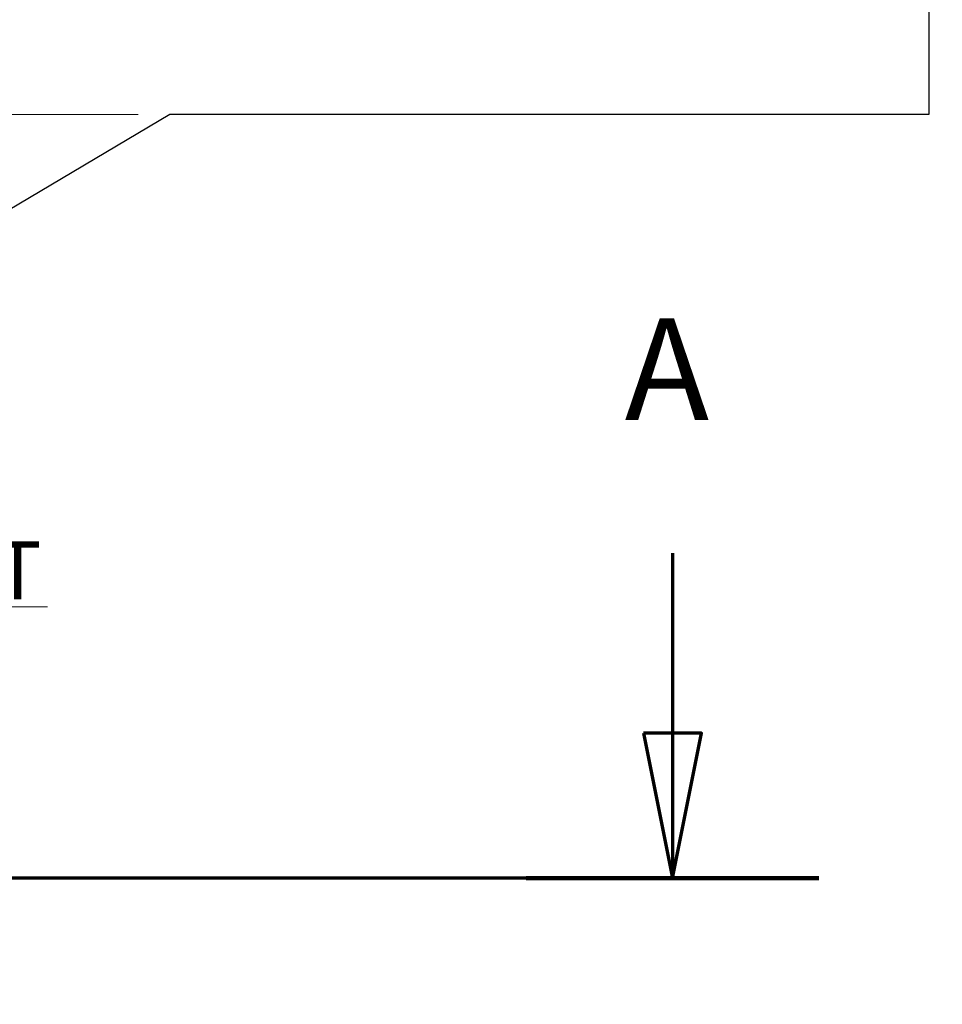
# Model space of a CAD drawing. Units: millimetres. Extents: x 0 to 16800, y 0 to 11880.
# Drawn here: x 8094 to 9365, y 7288 to 8645 of the extents above; entities that cross this region are included whole.
import ezdxf

# ---------------------------------------------------------------- set-up
doc = ezdxf.new("R2010")
doc.units = ezdxf.units.MM
doc.header["$LTSCALE"] = 40
doc.linetypes.add('CHAIN', pattern=[0.3543, 0.2362, -0.0295, 0.0591, -0.0295])
doc.linetypes.add('DASHED', pattern=[0.2067, 0.1654, -0.0413])
doc.layers.get('0').update_dxf_attribs({"lineweight": 25})
for name, color, linetype, lineweight in [('Bemaßung (ISO)', 7, 'Continuous', 18), ('Schnittlinie (ISO)', 7, 'CHAIN', 70), ('Sichtbar (ISO)', 7, 'Continuous', 25), ('Symbol (ISO)', 7, 'Continuous', 18), ('Verdeckt (ISO)', 7, 'DASHED', 5)]:
    doc.layers.add(name, color=color, linetype=linetype, lineweight=lineweight)
doc.styles.add('Bezeichnungstext (DIN)', font='arial.ttf')
doc.styles.add('Notiztext (DIN)', font='arial.ttf')
doc.dimstyles.new('Standard (DIN)', dxfattribs={"dimscale": 40, "dimtxt": 1.5, "dimasz": 1, "dimexe": 1.5, "dimexo": 0, "dimgap": 0.15, "dimtad": 1, "dimdec": 0, "dimrnd": 1e-08, "dimzin": 0, "dimtxsty": 'Notiztext (DIN)', "dimblk": 'Filled-1', "dimcen": 0.09, "dimdle": 10, "dimclrd": 256, "dimclre": 256, "dimclrt": 256, "dimadec": 1, "dimazin": 0, "dimtfac": 2.333333, "dimtdec": 0, "dimtmove": 0, "dimatfit": 3, "dimldrblk": 'NONE', "dimfxl": 1, "dimtolj": 1, "dimtzin": 0, "dimlwd": 15, "dimlwe": 15, "dimarcsym": 0})
doc.dimstyles.new('Standard - Methode 2a (DIN)$7', dxfattribs={"dimscale": 40, "dimtxt": 1.5, "dimasz": 2.5, "dimexe": 3.175, "dimexo": 0.8, "dimgap": 0.8, "dimtad": 1, "dimtih": 1, "dimtoh": 1, "dimrnd": 1e-08, "dimtxsty": 'Notiztext (DIN)', "dimcen": 0.09, "dimdle": 10, "dimclrd": 256, "dimclre": 256, "dimclrt": 256, "dimazin": 2, "dimtfac": 2.333333, "dimtdec": 0, "dimtmove": 0, "dimatfit": 3, "dimldrblk": 'NONE', "dimfxl": 1, "dimtolj": 1, "dimlwd": -1, "dimlwe": -1, "dimarcsym": 0})

# ---------------------------------------------------------------- blocks, each defined once
blk = doc.blocks.new('Filled-1')
at = {"color": 0}
for p, q in [((0, 0), (-1, 0.165)), ((-1, 0.165), (-1, -0.165)), ((-1, 0), (0, 0)), ((-1, -0.165), (0, 0))]:
    blk.add_line(p, q, dxfattribs=at)
at = {"color": 0, "flags": 128}
blk.add_lwpolyline([(-1, -0.165), (0, 0), (-1, 0.165), (-1, -0.165)], dxfattribs=at)
at = {"color": 0}
blk.add_solid([(-1, -0.165), (0, 0), (-1, 0.165), (-1, -0.165)], dxfattribs=at)
blk = doc.blocks.new('*D21')
at = {"layer": 'Bemaßung (ISO)', "color": 96, "lineweight": 15, "true_color": 0x008000, "transparency": 16777216}
blk.add_line((11172.5, 8477.7), (10439.6, 8148.4), dxfattribs=at)
blk.add_arc((8518.6, 7285.5), 2165.9, 1.0582, 23.1316, dxfattribs=at)
at = {"layer": 'Defpoints', "color": 0, "transparency": 16777216}
for p in [(11172.5, 8477.7), (10663.1, 7589.3), (8518.6, 7285.5), (9849.6, 7285.5)]:
    blk.add_point(p, dxfattribs=at)
at = {"layer": 'Bemaßung (ISO)', "color": 96, "lineweight": 15, "true_color": 0x008000, "transparency": 16777216, "xscale": 40, "yscale": 40, "zscale": 40}
for p, rotation in [((10494.4, 8173), 113.6606890545644), ((10684.5, 7285.5), 270.5290808839329)]:
    blk.add_blockref('Filled-1', p, dxfattribs=dict(at, rotation=rotation))
at = {"layer": 'Bemaßung (ISO)', "lineweight": 18, "transparency": 16777216, "insert": (10693.1, 7848), "char_height": 60, "attachment_point": 1, "rotation": 282.0949, "style": 'Notiztext (DIN)'}
blk.add_mtext('\\A1;24,2°', dxfattribs=at)
blk = doc.blocks.new('_None')
blk = doc.blocks.new('2DTransSchnitt1')
at = {"layer": 'Schnittlinie (ISO)', "linetype": 'Continuous'}
for p, q in [((224.842, 197.746), (224.842, 191.549)), ((223.842, 191.549), (224.842, 186.549)), ((225.842, 191.549), (223.842, 191.549)), ((224.842, 191.549), (224.842, 186.549)), ((224.842, 186.549), (225.842, 191.549))]:
    blk.add_line(p, q, dxfattribs=at)
at = {"layer": 'Schnittlinie (ISO)', "linetype": 'CHAIN', "ltscale": 44.237999}
blk.add_line((229.879, 186.549), (110.091, 186.549), dxfattribs=at)
at = {"layer": 'Schnittlinie (ISO)', "linetype": 'Continuous', "lineweight": 140}
blk.add_line((229.879, 186.549), (219.805, 186.549), dxfattribs=at)
at = {"layer": 'Schnittlinie (ISO)', "linetype": 'Continuous', "flags": 128}
blk.add_lwpolyline([(223.842, 191.549), (224.842, 186.549), (225.842, 191.549), (223.842, 191.549)], dxfattribs=at)
at = {"layer": 'Schnittlinie (ISO)'}
blk.add_solid([(223.842, 191.549), (224.842, 186.549), (225.842, 191.549), (223.842, 191.549)], dxfattribs=at)
at = {"layer": 'Schnittlinie (ISO)', "insert": (223.198, 201.246), "char_height": 3.5, "attachment_point": 7, "style": 'Bezeichnungstext (DIN)'}
blk.add_mtext('A', dxfattribs=at)

msp = doc.modelspace()

# ---------------------------------------------------------------- linework, layer by layer
at = {"layer": 'Sichtbar (ISO)'}
for p, q in [((9347, 8764.5), (9347, 8514.5)), ((8301.2, 8514.5), (5816, 7038.1)), ((9347, 8514.5), (8301.2, 8514.5))]:
    msp.add_line(p, q, dxfattribs=at)
at = {"layer": 'Verdeckt (ISO)', "ltscale": 26.390713}
msp.add_line((7864.8, 8514.5), (8301.2, 8514.5), dxfattribs=at)

# ---------------------------------------------------------------- block references
at = {"layer": 'Schnittlinie (ISO)', "xscale": 40, "yscale": 40, "zscale": 40}
msp.add_blockref('2DTransSchnitt1', (0, 0), dxfattribs=at)

# ---------------------------------------------------------------- texts
at = {"layer": 'Symbol (ISO)', "insert": (7910.7, 7846.1), "char_height": 80, "width": 229.756, "attachment_point": 7, "style": 'Notiztext (DIN)'}
msp.add_mtext('\\fArial|b0|i0;{\\H80.0000;CUT}', dxfattribs=at)

# ---------------------------------------------------------------- dimensions: what is measured, and where the dimension line sits
at = {"layer": 'Bemaßung (ISO)', "color": 96, "lineweight": 18, "true_color": 0x008000}
dim = msp.add_angular_dim_3p(base=(10663.1, 7589.3), center=(8518.6, 7285.5), p1=(9849.6, 7285.5), p2=(11172.5, 8477.7), dimstyle='Standard (DIN)', override={"dimgap": 0.15, "dimse1": 1, "dimadec": 1, "dimtol": 0, "dimlim": 0, "dimtp": 0, "dimtm": 0, "dimtdec": 0}, dxfattribs=at)
dim.commit()
dim.dimension.update_dxf_attribs({"geometry": '*D21', "text_midpoint": (10636.5, 7739.4), "dimtype": 165})

# ---------------------------------------------------------------- leaders
at = {"layer": 'Symbol (ISO)', "color": 96, "true_color": 0x008000, "annotation_type": 0, "has_hookline": 1, "hookline_direction": 0, "text_width": 221.9}
msp.add_leader([(7305.2, 7454.9), (7810.7, 7836.1), (7910.7, 7836.1)], dimstyle='Standard - Methode 2a (DIN)$7', override={"dimgap": 0, "dimtad": 1}, dxfattribs=at)

doc.saveas('drawing.dxf')
